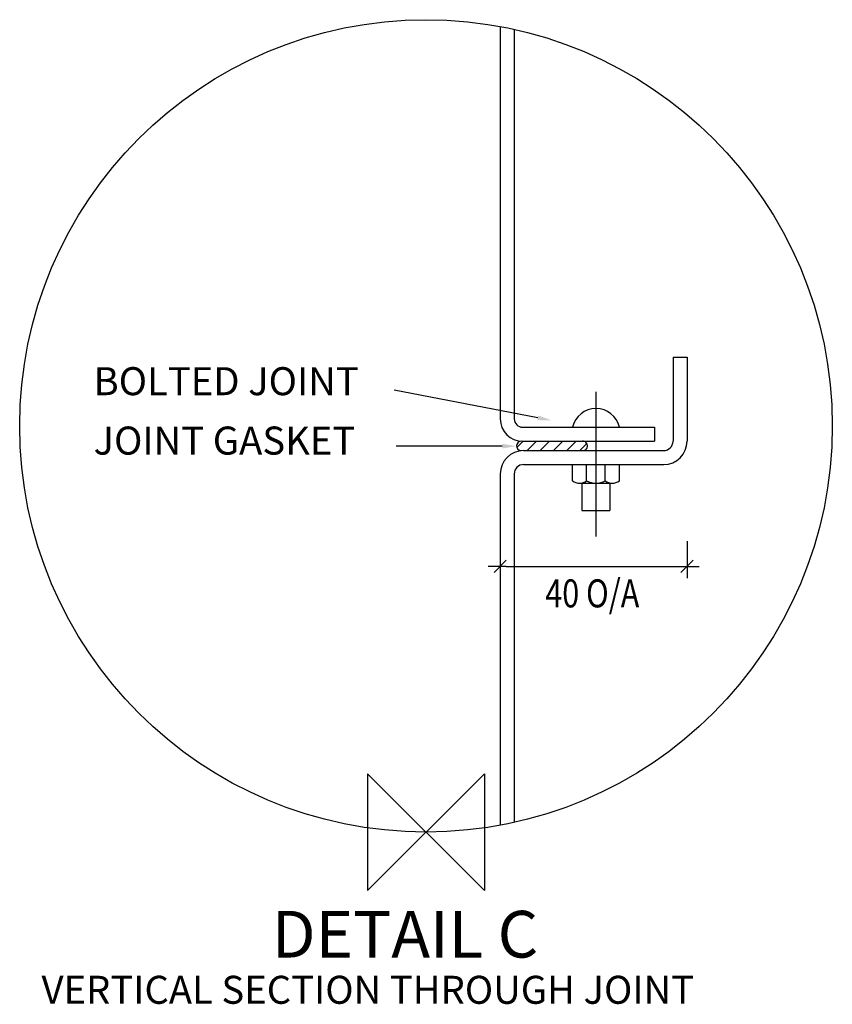
# Model space of a CAD drawing. Units: millimetres. Extents: x 0 to 8190, y 0 to 5664.
# Drawn here: x 3402 to 4098, y 3558 to 4401 of the extents above; entities that cross this region are included whole.
import ezdxf
from ezdxf.enums import TextEntityAlignment as Align

# ---------------------------------------------------------------- set-up
doc = ezdxf.new("R2010")
doc.units = ezdxf.units.MM
doc.header["$LTSCALE"] = 70
doc.linetypes.add('CENTRE', pattern=[2, 1.25, -0.25, 0.25, -0.25])
for name, color, linetype in [('DETAIL', 2, 'Continuous'), ('DIMS', 7, 'Continuous'), ('ORIGIN', 6, 'Continuous'), ('TEXT', 7, 'Continuous')]:
    doc.layers.add(name, color=color, linetype=linetype)
doc.styles.add('ROMANS', font='romans', dxfattribs={"width": 0.95})

# ---------------------------------------------------------------- blocks, each defined once
blk = doc.blocks.new('900DXT detail C')
at = {"layer": 'DETAIL'}
for p, q in [((15.89, 172.5), (15.89, 88.49)), ((18.89, 171.88), (18.89, 88.49)), ((52.89, 101.69), (52.89, 83.69)), ((52.89, 101.69), (55.89, 101.69)), ((55.89, 101.69), (55.89, 83.69)), ((20.69, 86.69), (48.89, 86.69)), ((48.89, 86.69), (48.89, 83.69)), ((19.45, 82.33), (20.81, 83.69)), ((20.69, 83.69), (48.89, 83.69)), ((21.64, 81.69), (23.64, 83.69)), ((24.47, 81.69), (26.47, 83.69)), ((27.3, 81.69), (29.3, 83.69)), ((30.13, 81.69), (32.13, 83.69)), ((32.95, 81.69), (34.45, 83.19)), ((20.89, 81.69), (50.89, 81.69)), ((20.89, 78.69), (50.89, 78.69)), ((31.39, 75.23), (31.39, 78.69)), ((34.39, 75.23), (34.39, 78.69)), ((38.39, 75.23), (38.39, 78.69)), ((41.39, 75.22), (41.39, 78.69)), ((15.89, 76.69), (15.89, 1.46)), ((18.89, 76.69), (18.89, 2.08)), ((32.83, 74.69), (40.04, 74.69)), ((33.39, 74.69), (33.39, 68.89)), ((39.39, 74.74), (39.39, 68.89)), ((33.39, 68.89), (39.39, 68.89))]:
    blk.add_line(p, q, dxfattribs=at)
at = {"layer": 'DETAIL', "linetype": 'CENTRE'}
blk.add_line((36.39, 94.29), (36.39, 63.29), dxfattribs=at)
at = {"layer": 'DETAIL'}
for centre, radius, start, end in [((36.39, 85.57), 5.13, 12.6804, 167.3196), ((20.69, 88.49), 4.8, 180, 270), ((20.69, 88.49), 1.8, 180, 270), ((20.39, 82.69), 1, 84.2894, 264.2894), ((33.57, 82.69), 1, 275.7106, 95.7106), ((50.89, 83.69), 5, 270, 0), ((50.89, 83.69), 2, 270, 0), ((20.89, 76.69), 5, 90, 180), ((20.89, 76.69), 2, 90, 180), ((32.89, 77.05), 2.36, 230.425, 309.4236), ((36.39, 78.69), 4, 240, 300), ((39.89, 77.05), 2.36, 230.425, 309.4236)]:
    blk.add_arc(centre, radius, start, end, dxfattribs=at)
at = {"layer": 'DIMS', "color": 7, "linetype": 'ByBlock'}
for p, q in [((55.89, 62.29), (55.89, 54.39)), ((14.59, 55.59), (17.19, 58.19)), ((54.59, 55.59), (57.19, 58.19)), ((17.19, 56.89), (13.29, 56.89)), ((54.59, 56.89), (58.49, 56.89))]:
    blk.add_line(p, q, dxfattribs=at)
at = {"layer": 'DIMS', "color": 7}
blk.add_line((17.19, 56.89), (55.89, 56.89), dxfattribs=at)
at = {"layer": 'ORIGIN'}
for p, q in [((-12.5, 12.5), (-12.5, -12.5)), ((-12.5, -12.5), (12.5, 12.5)), ((12.5, -12.5), (-12.5, 12.5)), ((12.5, 12.5), (12.5, -12.5))]:
    blk.add_line(p, q, dxfattribs=at)
at = {"layer": 'TEXT'}
for points in [[(23.94, 88.71), (-6.82, 94.6)], [(16.33, 82.63), (-6.36, 82.62)]]:
    blk.add_lwpolyline(points, dxfattribs=at)
blk.add_circle((0, 86.98), 86.98, dxfattribs=at)
for points in [[(24.04, 89.21), (26.89, 88.14), (23.85, 88.22)], [(16.33, 83.13), (19.33, 82.63), (16.33, 82.13)]]:
    blk.add_solid(points, dxfattribs=at)
at = {"layer": 'DIMS', "style": 'ROMANS', "width": 0.8}
blk.add_text('40 O/A', height=6, dxfattribs=at).set_placement((35.6, 51.11), align=Align.MIDDLE_CENTER)
at = {"layer": 'TEXT', "style": 'ROMANS'}
for s, height, p in [('BOLTED JOINT', 6, (-71.16, 93.55)), ('JOINT GASKET', 6, (-71.16, 80.83)), ('DETAIL C', 10, (-33.02, -26.88)), ('VERTICAL SECTION THROUGH JOINT', 6, (-82.3, -36.78))]:
    blk.add_text(s, height=height, dxfattribs=at).set_placement(p)

msp = doc.modelspace()

# ---------------------------------------------------------------- block references
at = {"xscale": 4, "yscale": 4, "zscale": 4}
msp.add_blockref('900DXT detail C', (3749.9, 3705.21), dxfattribs=at)

doc.saveas('drawing.dxf')
